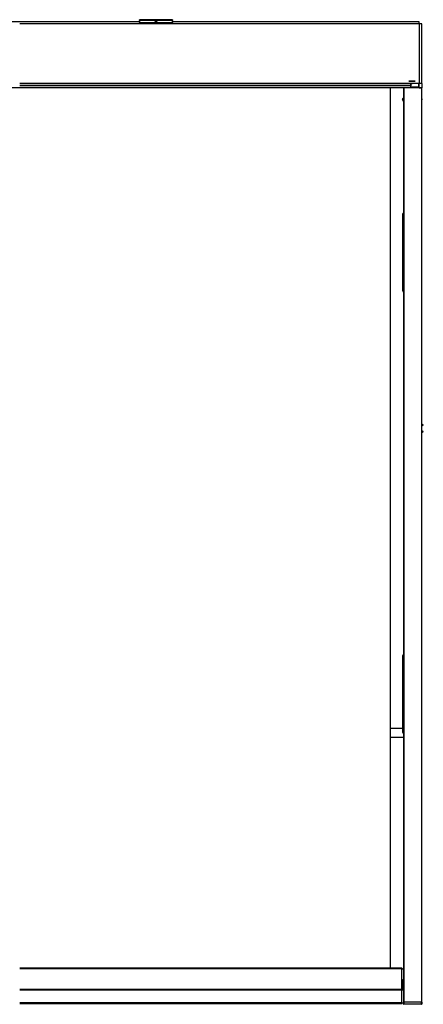
# Model space of a CAD drawing. Units: millimetres. Extents: x -18845 to 717264, y -27777 to -1329.
# Drawn here: x 4355 to 4962, y -23625 to -22145 of the extents above; entities that cross this region are included whole.
import ezdxf

# ---------------------------------------------------------------- set-up
doc = ezdxf.new("R2010")
doc.units = ezdxf.units.MM
doc.header["$LTSCALE"] = 5
doc.layers.add('system', color=120, linetype='Continuous', lineweight=25)

msp = doc.modelspace()

# ---------------------------------------------------------------- linework, layer by layer
at = {"layer": 'system'}
for p, q in [((4355.01, -22147.93), (4185.01, -22147.93)), ((4535.01, -22147.72), (4355.01, -22147.72)), ((4535.01, -22147.93), (4355.01, -22147.93)), ((4585.01, -22144.62), (4535.01, -22144.62)), ((4535.01, -22145.62), (4535.01, -22144.62)), ((4585.01, -22145.62), (4535.01, -22145.62)), ((4535.01, -22145.62), (4535.01, -22149.12)), ((4561.26, -22147.72), (4558.76, -22147.72)), ((4561.22, -22147.93), (4558.8, -22147.93)), ((4561.15, -22147.12), (4558.86, -22147.12)), ((4561.04, -22146.92), (4558.97, -22146.92)), ((4561.01, -22146.87), (4559.01, -22146.87)), ((4585.01, -22144.62), (4585.01, -22145.62)), ((4585.01, -22149.12), (4585.01, -22145.62)), ((4790.01, -22147.72), (4585.01, -22147.72)), ((4790.01, -22147.93), (4585.01, -22147.93)), ((4956.01, -22147.72), (4790.01, -22147.72)), ((4956.01, -22147.93), (4790.01, -22147.93)), ((4956.01, -22147.72), (4956.01, -22147.93)), ((4956.01, -22150.7), (4956.01, -22147.93)), ((4790.01, -22150.7), (4355.01, -22150.7)), ((4790.01, -22150.92), (4355.01, -22150.92)), ((4790.01, -22151.02), (4355.01, -22151.02)), ((4790.01, -22151.02), (4355.01, -22151.02)), ((4585.01, -22149.12), (4535.01, -22149.12)), ((4535.01, -22150.12), (4535.01, -22149.12)), ((4585.01, -22150.12), (4535.01, -22150.12)), ((4585.01, -22149.12), (4585.01, -22150.12)), ((4956.01, -22150.7), (4790.01, -22150.7)), ((4956.01, -22150.92), (4790.01, -22150.92)), ((4956.01, -22151.02), (4790.01, -22151.02)), ((4956.01, -22151.02), (4790.01, -22151.02)), ((4956.01, -22150.92), (4956.01, -22150.7)), ((4960.01, -22150.91), (4956.01, -22150.91)), ((4956.01, -22150.92), (4956.01, -22240.6)), ((4960.01, -22150.92), (4956.01, -22150.92)), ((4960.01, -22150.92), (4960.01, -22150.91)), ((4960.01, -22240.6), (4960.01, -22150.92)), ((4355.01, -22247.12), (3955.01, -22247.12)), ((4790.01, -22240.52), (4355.01, -22240.52)), ((4790.01, -22243.52), (4355.01, -22243.52)), ((4790.01, -22246.52), (4355.01, -22246.52)), ((4790.01, -22247.12), (4355.01, -22247.12)), ((4956.01, -22240.52), (4790.01, -22240.52)), ((4943.01, -22243.52), (4790.01, -22243.52)), ((4956.01, -22246.52), (4790.01, -22246.52)), ((4932.01, -22247.12), (4790.01, -22247.12)), ((4912.01, -22247.12), (4912.01, -22730.91)), ((4932.01, -22247.11), (4933.01, -22247.11)), ((4932.01, -22247.11), (4932.01, -22730.91)), ((4933.01, -22730.91), (4933.01, -22247.11)), ((4959.51, -22247.11), (4933.01, -22247.11)), ((4940.24, -22237.14), (4949.78, -22237.14)), ((4940.63, -22237.26), (4940.67, -22237.26)), ((4949.34, -22237.26), (4940.67, -22237.26)), ((4943.01, -22246.03), (4943.01, -22241.03)), ((4945.01, -22240.83), (4943.21, -22240.83)), ((4943.21, -22240.83), (4943.21, -22246.24)), ((4943.21, -22246.24), (4945.01, -22246.24)), ((4945.01, -22240.83), (4945.01, -22240.78)), ((4955.51, -22240.78), (4945.01, -22240.78)), ((4945.01, -22246.28), (4945.01, -22246.24)), ((4955.51, -22246.28), (4945.01, -22246.28)), ((4949.34, -22237.26), (4949.39, -22237.26)), ((4955.51, -22246.28), (4955.51, -22240.78)), ((4956.01, -22241.93), (4955.51, -22241.93)), ((4956.01, -22242.35), (4955.51, -22242.35)), ((4955.51, -22244.71), (4956.01, -22244.71)), ((4956.01, -22245.13), (4955.51, -22245.13)), ((4960.01, -22240.6), (4956.01, -22240.6)), ((4956.01, -22240.71), (4956.01, -22240.6)), ((4956.01, -22246.91), (4956.01, -22240.71)), ((4960.01, -22240.71), (4956.01, -22240.71)), ((4956.01, -22246.91), (4960.01, -22246.91)), ((4956.01, -22246.91), (4956.01, -22247.11)), ((4956.01, -22247.11), (4956.01, -22247.11)), ((4959.51, -22247.11), (4960.01, -22247.11)), ((4959.51, -22247.11), (4959.51, -22730.91)), ((4960.01, -22240.6), (4960.01, -22240.71)), ((4960.01, -22240.71), (4960.01, -22246.91)), ((4960.01, -22247.11), (4960.01, -22246.91)), ((4960.01, -22730.91), (4960.01, -22247.11)), ((4932.01, -22264.65), (4930.6, -22264.65)), ((4932.01, -22267.59), (4930.6, -22264.65)), ((4932.01, -22263.22), (4931.5, -22263.22)), ((4960.22, -22264.65), (4960.01, -22264.65)), ((4960.01, -22265.09), (4960.22, -22264.65)), ((4930.66, -22437.62), (4930.66, -22437.62)), ((4930.66, -22437.62), (4930.66, -22551.6)), ((4930.66, -22437.62), (4930.76, -22437.72)), ((4931.76, -22437.72), (4930.76, -22437.72)), ((4930.76, -22437.72), (4930.76, -22551.49)), ((4931.76, -22551.49), (4931.76, -22437.72)), ((4930.76, -22551.49), (4930.66, -22551.6)), ((4930.66, -22551.6), (4930.66, -22551.6)), ((4930.76, -22551.49), (4931.76, -22551.49)), ((4912.01, -22730.91), (4912.01, -23570.11)), ((4932.01, -22730.91), (4932.01, -23622.11)), ((4933.01, -23622.11), (4933.01, -22730.91)), ((4959.51, -22730.91), (4959.51, -23622.11)), ((4960.01, -23622.11), (4960.01, -22730.91)), ((4962.01, -22754.11), (4960.01, -22753.01)), ((4960.54, -22753.3), (4960.01, -22753.3)), ((4962.01, -22754.11), (4960.01, -22755.21)), ((4960.01, -22754.92), (4960.54, -22754.92)), ((4962.01, -22764.11), (4960.01, -22763.01)), ((4960.54, -22763.3), (4960.01, -22763.3)), ((4962.01, -22764.11), (4960.01, -22765.21)), ((4960.01, -22764.92), (4960.54, -22764.92)), ((4930.66, -23101.62), (4930.66, -23101.62)), ((4930.66, -23101.62), (4930.66, -23215.6)), ((4930.66, -23101.62), (4930.76, -23101.72)), ((4931.76, -23101.72), (4930.76, -23101.72)), ((4930.76, -23101.72), (4930.76, -23215.49)), ((4931.76, -23215.49), (4931.76, -23101.72)), ((4912.01, -23209.82), (4932.01, -23209.82)), ((4912.01, -23223.62), (4932.01, -23223.62)), ((4930.76, -23215.49), (4930.66, -23215.6)), ((4930.66, -23215.6), (4930.66, -23215.6)), ((4930.76, -23215.49), (4931.76, -23215.49)), ((4355.01, -23570.11), (4790.01, -23570.11)), ((4355.01, -23570.17), (4790.01, -23570.17)), ((4355.01, -23570.65), (4790.01, -23570.65)), ((4355.01, -23571.36), (4790.01, -23571.36)), ((4790.01, -23570.11), (4929.71, -23570.11)), ((4790.01, -23570.17), (4929.71, -23570.17)), ((4790.01, -23570.65), (4929.71, -23570.65)), ((4790.01, -23571.36), (4929.71, -23571.36)), ((4929.71, -23570.11), (4929.71, -23570.17)), ((4929.71, -23570.65), (4929.71, -23570.17)), ((4929.71, -23570.65), (4929.71, -23571.36)), ((4929.71, -23602.31), (4929.71, -23571.36)), ((4929.71, -23602.11), (4929.71, -23571.61)), ((4929.71, -23571.61), (4932.01, -23571.61)), ((4931.41, -23587.61), (4932.01, -23587.61)), ((4931.41, -23602.11), (4931.41, -23587.61)), ((4355.01, -23602.31), (4790.01, -23602.31)), ((4355.01, -23603.11), (4790.01, -23603.11)), ((4790.01, -23602.31), (4929.71, -23602.31)), ((4790.01, -23603.11), (4929.71, -23603.11)), ((4931.41, -23602.11), (4929.71, -23602.11)), ((4929.71, -23602.31), (4929.71, -23603.11)), ((4929.71, -23603.11), (4931.41, -23603.11)), ((4929.71, -23622.77), (4929.71, -23603.11)), ((4931.41, -23602.11), (4931.41, -23603.11)), ((4790.01, -23622.77), (4355.01, -23622.77)), ((4355.01, -23623.91), (4790.01, -23623.91)), ((4929.71, -23622.77), (4790.01, -23622.77)), ((4790.01, -23623.91), (4929.71, -23623.91)), ((4929.71, -23622.77), (4929.71, -23623.91)), ((4932.51, -23622.11), (4932.01, -23622.11)), ((4932.01, -23625.11), (4932.01, -23622.11)), ((4932.01, -23625.11), (4932.51, -23625.11)), ((4932.51, -23622.11), (4932.51, -23625.11)), ((4959.51, -23622.11), (4932.51, -23622.11)), ((4959.51, -23625.11), (4932.51, -23625.11)), ((4959.51, -23622.11), (4933.01, -23622.11)), ((4960.01, -23622.11), (4959.51, -23622.11)), ((4960.01, -23622.11), (4959.51, -23622.11)), ((4959.51, -23625.11), (4959.51, -23622.11)), ((4959.51, -23625.11), (4960.01, -23625.11)), ((4960.01, -23622.11), (4960.01, -23625.11))]:
    msp.add_line(p, q, dxfattribs=at)
for radius in [1.35, 1.25]:
    msp.add_circle((4560.01, -22147.62), radius, dxfattribs=at)
for centre, radius, start, end in [((4931.5, -22264.22), 1, 90, 205.67682), ((4959.32, -22264.22), 1, 334.32318, 46.34327), ((4933.66, -22437.62), 3, 123.295, 179.99127), ((4933.66, -22551.6), 3, 180.00873, 236.705), ((4933.66, -23101.62), 3, 123.295, 179.99127), ((4933.66, -23215.6), 3, 180.00873, 236.705)]:
    msp.add_arc(centre, radius, start, end, dxfattribs=at)
for centre, major_axis, ratio, start_param, end_param in [((4933.76, -22437.72), (-2.12, 2.12), 0.9998984, 6.1213626, 7.0684312), ((4933.76, -22437.72), (-1.41, 1.41), 0.9996955, 0.2817166, 0.7852459), ((4933.76, -22551.49), (-2.12, -2.12), 0.9998984, 5.4979394, 6.445008), ((4933.76, -22551.49), (-1.41, -1.41), 0.9996955, 5.4979394, 6.0014687), ((4933.76, -23101.72), (-2.12, 2.12), 0.9998984, 6.1213626, 7.0684312), ((4933.76, -23101.72), (-1.41, 1.41), 0.9996955, 0.2817166, 0.7852459), ((4933.76, -23215.49), (-2.12, -2.12), 0.9998984, 5.4979394, 6.445008), ((4933.76, -23215.49), (-1.41, -1.41), 0.9996955, 5.4979394, 6.0014687)]:
    msp.add_ellipse(centre, major_axis=major_axis, ratio=ratio, start_param=start_param, end_param=end_param, dxfattribs=at)
for points, knots in [([(4940.67, -22237.26), (4940.62, -22237.26), (4940.56, -22237.26), (4940.46, -22237.24), (4940.41, -22237.23), (4940.32, -22237.19), (4940.28, -22237.17), (4940.24, -22237.14)], [-0.167768744, -0.167768744, -0.167768744, -0.167768744, -0.15140073, -0.15140073, -0.135749344, -0.135749344, -0.116371749, -0.116371749, -0.116371749, -0.116371749]), ([(4940.63, -22237.26), (4940.58, -22237.26), (4940.53, -22237.26), (4940.44, -22237.24), (4940.4, -22237.23), (4940.33, -22237.21), (4940.3, -22237.19), (4940.27, -22237.16), (4940.25, -22237.15), (4940.24, -22237.14)], [0, 0, 0, 0, 0.015369946, 0.015369946, 0.028883895, 0.028883895, 0.04476054, 0.04476054, 0.054486482, 0.054486482, 0.054486482, 0.054486482]), ([(4949.78, -22237.14), (4949.75, -22237.16), (4949.73, -22237.17), (4949.65, -22237.21), (4949.6, -22237.23), (4949.48, -22237.25), (4949.41, -22237.26), (4949.34, -22237.26)], [-0.052418696, -0.052418696, -0.052418696, -0.052418696, -0.039122915, -0.039122915, -0.020651611, -0.020651611, 0, 0, 0, 0]), ([(4949.78, -22237.14), (4949.75, -22237.16), (4949.72, -22237.19), (4949.65, -22237.22), (4949.62, -22237.23), (4949.55, -22237.25), (4949.52, -22237.25), (4949.46, -22237.26), (4949.42, -22237.26), (4949.39, -22237.26)], [0.21444988, 0.21444988, 0.21444988, 0.21444988, 0.26676636, 0.26676636, 0.30593512, 0.30593512, 0.33164816, 0.33164816, 0.35891293, 0.35891293, 0.35891293, 0.35891293])]:
    msp.add_open_spline(points, degree=3, knots=knots, dxfattribs=at)
for points in [[(4943.21, -22240.83), (4943.11, -22240.93), (4943.01, -22241.03)], [(4943.01, -22246.03), (4943.11, -22246.13), (4943.21, -22246.24)]]:
    msp.add_rational_spline(points, [1, 1.00073913879, 1], degree=2, dxfattribs=at)

doc.saveas('drawing.dxf')
